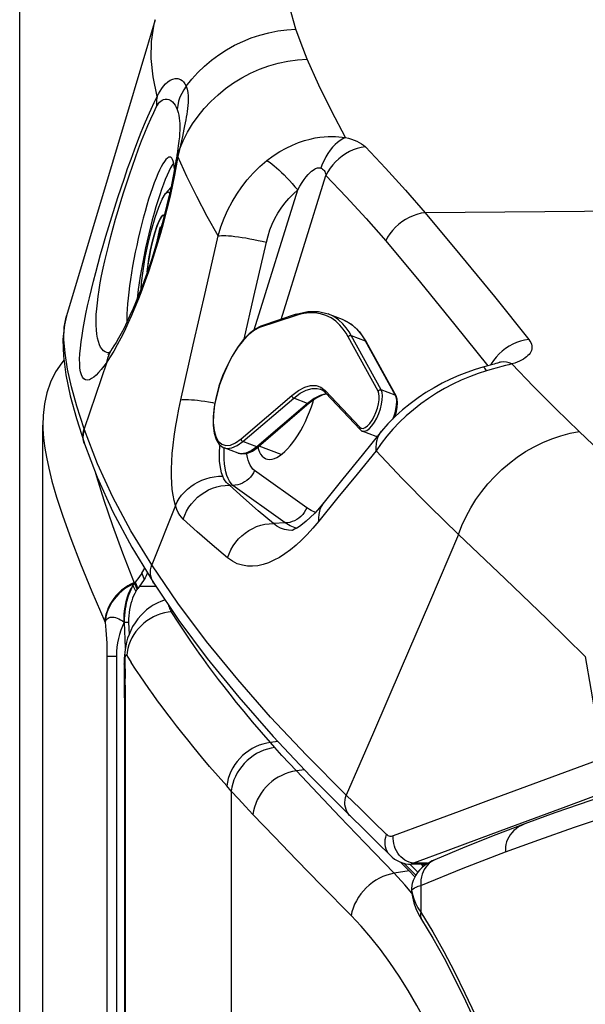
# Model space of a CAD drawing. Units: millimetres. Extents: x 0 to 841, y 0 to 594.
# Drawn here: x 92 to 96, y 242 to 250 of the extents above; entities that cross this region are included whole.
import ezdxf

# ---------------------------------------------------------------- set-up
doc = ezdxf.new("R2010")
doc.units = ezdxf.units.MM
doc.header["$LTSCALE"] = 46.255
doc.layers.get('0').update_dxf_attribs({"linetype": 'CONTINUOUS'})
doc.layers.add('ALL_AXIS', color=7, linetype='CONTINUOUS')
doc.layers.add('ALL_FEATURES', color=7, linetype='CONTINUOUS')
doc.styles.get("Standard").update_dxf_attribs({"font": 'txt', "width": 0.8})
doc.dimstyles.new('DIMSTYLE_2', dxfattribs={"dimtxt": 3.2, "dimasz": 3, "dimexe": 2.5, "dimexo": 0, "dimgap": 0.8, "dimtad": 1, "dimdec": 0, "dimlfac": 25, "dimdsep": 46, "dimtxsty": 'STANDARD', "dimblk": 'OPEN', "dimblk1": 'OPEN', "dimblk2": 'OPEN', "dimcen": 0.09, "dimadec": 3, "dimazin": 2, "dimtp": 1.2, "dimtm": 1.2, "dimtfac": 1, "dimtdec": 0, "dimtofl": 0, "dimtmove": 0, "dimatfit": 3, "dimldrblk": 'OPEN', "dimfxl": 1, "dimtolj": 1, "dimarcsym": 0})

# ---------------------------------------------------------------- blocks, each defined once
blk = doc.blocks.new('_OPEN')
at = {"color": 0, "linetype": 'BYBLOCK'}
for p, q in [((0, 0), (-1, 0.1667)), ((-1, -0.1667), (0, 0)), ((-1, 0), (0, 0))]:
    blk.add_line(p, q, dxfattribs=at)
blk = doc.blocks.new('*D26')
at = {"color": 2, "linetype": 'CONTINUOUS'}
for p, q in [((91.5594, 214.9362), (91.5594, 372.8955)), ((153.1734, 250.6243), (153.1734, 372.8955)), ((91.5594, 370.3955), (122.3664, 370.3955)), ((153.1734, 370.3955), (122.3664, 370.3955))]:
    blk.add_line(p, q, dxfattribs=at)
at = {"color": 2, "linetype": 'CONTINUOUS', "xscale": 3, "yscale": 3, "zscale": 3, "rotation": 180}
blk.add_blockref('_OPEN', (91.5594, 370.3955), dxfattribs=at)
at = {"color": 2, "linetype": 'CONTINUOUS', "xscale": 3, "yscale": 3, "zscale": 3}
blk.add_blockref('_OPEN', (153.1734, 370.3955), dxfattribs=at)
at = {"color": 2, "linetype": 'CONTINUOUS', "insert": (122.3664, 374.3955), "char_height": 3.2, "width": 15.36, "attachment_point": 2, "line_spacing_factor": 0.9}
blk.add_mtext('1540', dxfattribs=at)

msp = doc.modelspace()

# ---------------------------------------------------------------- linework, layer by layer
at = {"color": 7, "linetype": 'CONTINUOUS'}
msp.add_line((91.759445, 216.637099), (91.759445, 246.785236), dxfattribs=at)
at = {"layer": 'ALL_AXIS', "color": 7, "linetype": 'CONTINUOUS'}
for p, q in [((92.813822, 248.776116), (92.859659, 248.829801)), ((92.813841, 248.776138), (92.834303, 248.790604)), ((92.848784, 248.780154), (92.834303, 248.790604)), ((92.795513, 248.590821), (92.793045, 248.590909)), ((92.80185, 248.584191), (92.795513, 248.590821))]:
    msp.add_line(p, q, dxfattribs=at)
for points in [[(92.604805, 247.961026), (92.607777, 248.009005), (92.620432, 248.11311), (92.639595, 248.227933), (92.664154, 248.346801), (92.692681, 248.462804), (92.723518, 248.569203), (92.754873, 248.659813), (92.784923, 248.729368), (92.813841, 248.776138)], [(92.656872, 248.103452), (92.660309, 248.145563), (92.670105, 248.215713), (92.684148, 248.291438), (92.701481, 248.367578), (92.720924, 248.438944), (92.74115, 248.500673), (92.760783, 248.548558), (92.778483, 248.579336), (92.793045, 248.590909)]]:
    msp.add_lwpolyline(points, dxfattribs=at)
at = {"layer": 'ALL_FEATURES', "color": 9, "linetype": 'CONTINUOUS'}
for p, q in [((92.958116, 249.26776), (92.932639, 249.154738)), ((92.932639, 249.154738), (92.919355, 249.094168)), ((93.808326, 247.694932), (94.193155, 248.930206)), ((93.575353, 247.605364), (93.94977, 248.807216)), ((93.926826, 247.725944), (93.622516, 247.623758)), ((93.962169, 247.736522), (93.926826, 247.725944)), ((94.332939, 247.696551), (94.379207, 247.674401)), ((95.302538, 247.649147), (95.584995, 247.2959)), ((94.641027, 247.078929), (94.384737, 247.545215)), ((94.411015, 247.555472), (94.531111, 247.509579)), ((94.667305, 247.089186), (94.411015, 247.555472)), ((94.531111, 247.509579), (94.787401, 247.043293)), ((92.3312, 247.410115), (92.321842, 247.408212)), ((92.308982, 247.328316), (92.113458, 246.754708)), ((95.698565, 247.327242), (95.677418, 247.322484)), ((93.462804, 246.667808), (93.899752, 247.041675)), ((94.186355, 247.084408), (94.483249, 246.767329)), ((94.787401, 247.043293), (94.667305, 247.089186)), ((93.478541, 246.644484), (93.915489, 247.018351)), ((94.035585, 246.972459), (93.598637, 246.598592)), ((94.035585, 246.972459), (93.915489, 247.018351)), ((94.09071, 247.013787), (94.035585, 246.972459)), ((92.116786, 246.744891), (92.113458, 246.754708)), ((92.116068, 246.626149), (92.111989, 246.640013)), ((93.416184, 246.634152), (93.462804, 246.667808)), ((93.598637, 246.598592), (93.478541, 246.644484)), ((93.316655, 246.57855), (93.317256, 246.591372)), ((93.438632, 246.544916), (93.438492, 246.54497)), ((94.028115, 246.074053), (93.578847, 246.396291)), ((93.392038, 246.267565), (93.363625, 246.269156)), ((93.841307, 245.945327), (93.392038, 246.267565)), ((92.898796, 246.095099), (92.695506, 245.584644)), ((93.841307, 245.945327), (93.741027, 245.940519)), ((92.608452, 245.51372), (92.630087, 245.45932)), ((92.545907, 245.433052), (92.553843, 245.436326)), ((92.533372, 245.406412), (92.558042, 245.356179)), ((92.90472, 245.118486), (92.859056, 245.190382)), ((92.294558, 245.092454), (92.291731, 245.098818)), ((92.309932, 244.800198), (92.309932, 216.637033)), ((92.320783, 244.800544), (92.338488, 244.800905)), ((92.391606, 244.801612), (92.391606, 216.62317)), ((92.479699, 244.805096), (92.51829, 244.745195)), ((92.468, 244.679668), (92.467778, 244.705559)), ((92.468026, 244.646653), (92.468, 244.679668)), ((92.467773, 244.569116), (92.468026, 244.646653)), ((92.467877, 244.53877), (92.467773, 244.569116)), ((92.468415, 244.486321), (92.467877, 244.53877)), ((92.468719, 244.446808), (92.468415, 244.486321)), ((92.469073, 244.365991), (92.468719, 244.446808)), ((93.779316, 244.065516), (93.715952, 244.057835)), ((93.754232, 244.014616), (93.715952, 244.057835)), ((96.571107, 243.921556), (96.08129, 243.74055)), ((94.007795, 243.822225), (93.938599, 243.813186)), ((96.08129, 243.74055), (95.591163, 243.559094)), ((93.378696, 243.641176), (93.340023, 243.684271)), ((96.745248, 243.686958), (96.255493, 243.505893)), ((93.378696, 243.641176), (93.378696, 225.717976)), ((96.255493, 243.505893), (95.765438, 243.324388)), ((94.983977, 242.943298), (94.913794, 243.012261)), ((95.06431, 243.020247), (94.946572, 243.020247)), ((95.03252, 242.993036), (95.013636, 243.011794)), ((95.041515, 243.008329), (95.045167, 243.003658)), ((95.045167, 243.003658), (95.045498, 243.003074)), ((95.046448, 243.006427), (95.048459, 243.005223)), ((95.06431, 243.020247), (95.069486, 243.01935)), ((94.908905, 242.954662), (94.779986, 242.933859)), ((95.009068, 242.830138), (95.009068, 242.600903)), ((94.929356, 242.787548), (94.929698, 242.774548))]:
    msp.add_line(p, q, dxfattribs=at)
at = {"layer": 'ALL_FEATURES', "color": 7, "linetype": 'CONTINUOUS'}
for p, q in [((92.854348, 249.089683), (92.850303, 249.090108)), ((92.912861, 249.116079), (92.902175, 249.05184)), ((92.766093, 248.559213), (92.749717, 248.523105)), ((92.780781, 248.582198), (92.766093, 248.559213)), ((92.793045, 248.590909), (92.780781, 248.582198)), ((92.795559, 248.590811), (92.793045, 248.590909)), ((92.802081, 248.585074), (92.795559, 248.590811)), ((92.732474, 248.475686), (92.715229, 248.419334)), ((92.749717, 248.523105), (92.732474, 248.475686)), ((92.763499, 248.484317), (92.733658, 248.339884)), ((92.775655, 248.485851), (92.763499, 248.484317)), ((92.763499, 248.484317), (92.774575, 248.481934)), ((92.67187, 248.226307), (92.662629, 248.164748)), ((92.684148, 248.291438), (92.67187, 248.226307)), ((93.937616, 247.738347), (93.633306, 247.636161)), ((94.212843, 247.742444), (94.332939, 247.696551)), ((94.539517, 247.5024), (94.795807, 247.036114)), ((94.188912, 247.064182), (94.485806, 246.747103)), ((94.050007, 246.974029), (93.613059, 246.600162)), ((94.6248, 246.688342), (94.504704, 246.734235)), ((92.112719, 246.636058), (92.116069, 246.626149)), ((94.624853, 246.688322), (94.633016, 246.686754)), ((93.438492, 246.54497), (93.318396, 246.590863)), ((93.807295, 246.532501), (93.618361, 246.604699)), ((93.808033, 246.532344), (93.8073, 246.532499)), ((92.553843, 245.436326), (92.545862, 245.425282)), ((92.545862, 245.425282), (92.568534, 245.372029)), ((92.547873, 245.42807), (92.570112, 245.374626)), ((92.553843, 245.436326), (92.576064, 245.382841)), ((92.570112, 245.374626), (92.568534, 245.372029)), ((92.576064, 245.382841), (92.570112, 245.374626)), ((92.589029, 245.400984), (92.728576, 245.402175)), ((92.458105, 245.092454), (92.49482, 245.092454)), ((92.458106, 245.092454), (92.467836, 244.870222)), ((92.49482, 245.092454), (92.499436, 244.987026)), ((92.459007, 244.522218), (92.459842, 244.355669)), ((92.459842, 244.355669), (92.459917, 216.648732)), ((94.837072, 243.027937), (94.908905, 242.954662)), ((95.016793, 243.011794), (94.924579, 243.011794)), ((95.046308, 243.006492), (95.046524, 243.006387)), ((95.046524, 243.006387), (95.046448, 243.006427)), ((95.046494, 243.006401), (95.046732, 243.006269)), ((94.908905, 242.954662), (94.957922, 242.90245))]:
    msp.add_line(p, q, dxfattribs=at)
at = {"layer": 'ALL_FEATURES', "color": 9, "linetype": 'CONTINUOUS'}
for points in [[(93.935098, 250.18957), (93.87869, 250.383484), (93.841152, 250.564682), (93.82239, 250.733414), (93.822308, 250.889909), (93.840886, 251.034396), (93.878147, 251.167019), (93.936418, 251.29186), (94.017569, 251.407452), (94.121788, 251.511106)], [(92.74173, 249.609901), (92.707449, 249.78061), (92.69101, 249.93841), (92.69237, 250.083527), (92.711547, 250.216089), (92.725724, 250.270773)], [(92.990413, 249.699509), (93.039253, 249.760344), (93.092018, 249.818006), (93.14848, 249.87225), (93.208396, 249.922846), (93.271507, 249.96958), (93.337544, 250.012255), (93.406225, 250.050689), (93.477259, 250.084719), (93.550346, 250.114201), (93.625156, 250.138999), (93.701316, 250.158999), (93.77858, 250.174138), (93.856612, 250.184344), (93.935124, 250.18957)], [(94.030959, 249.932578), (93.978859, 250.065026), (93.935098, 250.18957)], [(92.932639, 249.154738), (92.965162, 249.230438), (93.003014, 249.303911), (93.046009, 249.374796), (93.093934, 249.442742), (93.146554, 249.507415), (93.203609, 249.568497), (93.264818, 249.625686), (93.32988, 249.6787), (93.398473, 249.727279), (93.470261, 249.771182), (93.544888, 249.810194), (93.621989, 249.844123), (93.701181, 249.8728), (93.782076, 249.896086), (93.864275, 249.913864), (93.947372, 249.926048), (94.030959, 249.932578)], [(94.36192, 249.258285), (94.2421, 249.481275), (94.130573, 249.707283), (94.030959, 249.932578)], [(92.741731, 249.609901), (92.753233, 249.633935), (92.766128, 249.657208), (92.780583, 249.679575), (92.796518, 249.700451), (92.813918, 249.7194), (92.832776, 249.73596), (92.853189, 249.74964), (92.874927, 249.759583), (92.897519, 249.764809), (92.920104, 249.764347), (92.941711, 249.757508)], [(92.941711, 249.757508), (92.956008, 249.748495), (92.96864, 249.736395), (92.980078, 249.720518), (92.990413, 249.699509)], [(92.990413, 249.699509), (92.969893, 249.669232), (92.95229, 249.637302), (92.937755, 249.603992), (92.926413, 249.569587), (92.918361, 249.534382), (92.913667, 249.498678)], [(92.990413, 249.699509), (92.998779, 249.673236), (93.004085, 249.645376), (93.006875, 249.61684), (93.007681, 249.588432), (93.006989, 249.56046), (93.005171, 249.533072), (93.002547, 249.506657), (92.999403, 249.48158), (92.995913, 249.457699), (92.992096, 249.434296), (92.98785, 249.410355), (92.983033, 249.384961), (92.977596, 249.357841), (92.971587, 249.329164), (92.965051, 249.299009), (92.958116, 249.26776)], [(92.140815, 247.17319), (92.124708, 247.175558), (92.110752, 247.183911), (92.099007, 247.198219), (92.089565, 247.218367), (92.082469, 247.244145), (92.077719, 247.275317), (92.075294, 247.31163), (92.075145, 247.352728), (92.077191, 247.39822), (92.081334, 247.447748), (92.087463, 247.500948), (92.095455, 247.557469), (92.105191, 247.616987), (92.116554, 247.679209), (92.129429, 247.743873), (92.143719, 247.810773), (92.15934, 247.879744), (92.176215, 247.950636), (92.194285, 248.023345), (92.2135, 248.097782), (92.233818, 248.173859), (92.255205, 248.251504), (92.277628, 248.330623), (92.301063, 248.411127), (92.32546, 248.492826), (92.350724, 248.575371), (92.376836, 248.658645), (92.403693, 248.742257), (92.431197, 248.825814), (92.459285, 248.90903), (92.487822, 248.991389), (92.516723, 249.072522), (92.545837, 249.151864), (92.574997, 249.22882), (92.604053, 249.302852), (92.63281, 249.373322), (92.661073, 249.43964), (92.688725, 249.501416), (92.715659, 249.558307), (92.74173, 249.609901)], [(92.74173, 249.609901), (92.73706, 249.58172), (92.735113, 249.552933), (92.735903, 249.523744)], [(92.735903, 249.523744), (92.743516, 249.537361), (92.752101, 249.550038), (92.761784, 249.561602), (92.772529, 249.571643), (92.784347, 249.579824), (92.797256, 249.585775), (92.811358, 249.589053), (92.826547, 249.589039), (92.842553, 249.585076), (92.858843, 249.576629), (92.874801, 249.563411)], [(92.321842, 247.408212), (92.307619, 247.409323), (92.293704, 247.414571), (92.280251, 247.424009), (92.267517, 247.43767), (92.25577, 247.45554), (92.24524, 247.477557), (92.236136, 247.503656), (92.228662, 247.533717), (92.222937, 247.567526), (92.219027, 247.604881), (92.216997, 247.645616), (92.21684, 247.689509), (92.218516, 247.736336), (92.221993, 247.785926), (92.227225, 247.838125), (92.234133, 247.892769), (92.242653, 247.94974), (92.252745, 248.008975), (92.264341, 248.07038), (92.277383, 248.133877), (92.291846, 248.199436), (92.30768, 248.26699), (92.324836, 248.336437), (92.343296, 248.407735), (92.362996, 248.480693), (92.383833, 248.554975), (92.405787, 248.630487), (92.428737, 248.706824), (92.452583, 248.783615), (92.477245, 248.860562), (92.502577, 248.937137), (92.528486, 249.012976), (92.554803, 249.087487), (92.581362, 249.160083), (92.607993, 249.230196), (92.634498, 249.297186), (92.66067, 249.360435), (92.686382, 249.419536), (92.71151, 249.474116), (92.735903, 249.523744)], [(92.874801, 249.563411), (92.885649, 249.551011), (92.895515, 249.536658), (92.904796, 249.519602), (92.913667, 249.498678)], [(92.913667, 249.498678), (92.921527, 249.474072), (92.927334, 249.449206), (92.931404, 249.424668), (92.934049, 249.400949), (92.935585, 249.378155), (92.936259, 249.356289), (92.936269, 249.33556), (92.93579, 249.316171), (92.934956, 249.297945), (92.933831, 249.280288), (92.932407, 249.262414), (92.931103, 249.248324)], [(93.68551, 249.060212), (93.740243, 249.101061), (93.795044, 249.136656), (93.84975, 249.167351), (93.903981, 249.19335), (93.957098, 249.214791), (94.008343, 249.231872), (94.056639, 249.244842), (94.100888, 249.254121), (94.140903, 249.260395), (94.177506, 249.264382), (94.211584, 249.266585), (94.243663, 249.267316), (94.274104, 249.266786), (94.303646, 249.265108), (94.332812, 249.262291), (94.36192, 249.258284)], [(94.36192, 249.258284), (94.338592, 249.247427), (94.315501, 249.233464), (94.292843, 249.216513), (94.270808, 249.196717), (94.249583, 249.174243), (94.229346, 249.149279), (94.210268, 249.122037), (94.19251, 249.092747), (94.176222, 249.061655), (94.16154, 249.029023), (94.148589, 248.995126)], [(94.36192, 249.258285), (94.387412, 249.251375), (94.411991, 249.243695), (94.435751, 249.235109), (94.45835, 249.225606), (94.479344, 249.215246), (94.49882, 249.20381), (94.516426, 249.191239), (94.531558, 249.177687)], [(92.932639, 249.154738), (92.920085, 249.131081), (92.911738, 249.106308), (92.909354, 249.094713)], [(94.531558, 249.177687), (94.496465, 249.172114), (94.46171, 249.163373), (94.427588, 249.151539), (94.394389, 249.136712), (94.362396, 249.119018), (94.331878, 249.098606), (94.303097, 249.075652), (94.276296, 249.050348), (94.251703, 249.022911), (94.229527, 248.993574), (94.209955, 248.962584), (94.193155, 248.930206)], [(94.531558, 249.177687), (94.70599, 248.995341), (94.877246, 248.806808), (95.045314, 248.612086)], [(92.919355, 249.094168), (92.905508, 249.014881), (92.890144, 248.93402), (92.873275, 248.851683), (92.85499, 248.768328), (92.835364, 248.684335), (92.814484, 248.600097), (92.79243, 248.515932), (92.769268, 248.432108), (92.745057, 248.348839), (92.719832, 248.266268), (92.693641, 248.184586), (92.666568, 248.104079), (92.638633, 248.024842), (92.609917, 247.94715), (92.580591, 247.871488), (92.550784, 247.798188), (92.520595, 247.727493), (92.490125, 247.659636), (92.459522, 247.594945), (92.428867, 247.533606), (92.398296, 247.475902), (92.367988, 247.422201), (92.33815, 247.372891), (92.308982, 247.328316)], [(92.919355, 249.094168), (92.909695, 249.076715), (92.903513, 249.058441), (92.902175, 249.05184)], [(93.266828, 248.411661), (93.171746, 248.580558), (93.081257, 248.751293), (92.996629, 248.922955), (92.919355, 249.094168)], [(92.883868, 249.039337), (92.871166, 249.02057), (92.857003, 248.99613), (92.842263, 248.967342), (92.827036, 248.934383), (92.811416, 248.897458), (92.795499, 248.856793), (92.779384, 248.81264), (92.76317, 248.765271), (92.746957, 248.714977), (92.730844, 248.662069), (92.714932, 248.606873), (92.699318, 248.549729), (92.684099, 248.49099)], [(93.266828, 248.411661), (93.290316, 248.489887), (93.317683, 248.563859), (93.349443, 248.635689), (93.38534, 248.704893), (93.425202, 248.771261), (93.468848, 248.834588), (93.515949, 248.894508), (93.567807, 248.952465), (93.624602, 249.008104), (93.68551, 249.060212)], [(93.68551, 249.060212), (93.698764, 249.052456), (93.713753, 249.042281), (93.730351, 249.029772), (93.748423, 249.015033), (93.767818, 248.998183), (93.788377, 248.979364), (93.80993, 248.95873), (93.832299, 248.936451), (93.855299, 248.912712), (93.878741, 248.887708), (93.90243, 248.861647), (93.926172, 248.834742), (93.94977, 248.807216)], [(93.94977, 248.807216), (93.969244, 248.840564), (93.988049, 248.870285), (94.00618, 248.89656), (94.023562, 248.919454), (94.040041, 248.938967), (94.055445, 248.955142), (94.069528, 248.968045), (94.082065, 248.977883), (94.093099, 248.985138), (94.102939, 248.990391), (94.111879, 248.994067), (94.120095, 248.996427), (94.127708, 248.997645), (94.134917, 248.997835), (94.141854, 248.997013), (94.148589, 248.995126)], [(94.148589, 248.995126), (94.156671, 248.991535), (94.164191, 248.986865), (94.171152, 248.980973), (94.177417, 248.973785), (94.182829, 248.965291), (94.187364, 248.95525), (94.190871, 248.943531), (94.193155, 248.930206)], [(94.193155, 248.930206), (94.367413, 248.749334), (94.538497, 248.562321), (94.706397, 248.36917)], [(93.680283, 248.357858), (93.69468, 248.41222), (93.711752, 248.463592), (93.731808, 248.513443), (93.754683, 248.56144), (93.780264, 248.607438), (93.808434, 248.651295), (93.838976, 248.692761), (93.872739, 248.732833), (93.909847, 248.771265), (93.94977, 248.807216)], [(95.045314, 248.612086), (95.010319, 248.606484), (94.975652, 248.597802), (94.941602, 248.586112), (94.908455, 248.571513), (94.876487, 248.554127), (94.845965, 248.534098), (94.817145, 248.511594), (94.790268, 248.486804), (94.765558, 248.459934), (94.743222, 248.43121), (94.723446, 248.40087), (94.706397, 248.36917)], [(101.901028, 248.624688), (100.187093, 248.631839), (98.473142, 248.632122), (96.759205, 248.625538), (95.045314, 248.612086)], [(95.045314, 248.612086), (95.34499, 248.253974), (95.642052, 247.890615), (95.936494, 247.522007)], [(92.684099, 248.49099), (92.669368, 248.431018), (92.655216, 248.370182), (92.64173, 248.308858), (92.628995, 248.247423), (92.617087, 248.186257), (92.606081, 248.125736), (92.596044, 248.066234), (92.587038, 248.008117), (92.57912, 247.951744), (92.572337, 247.897462), (92.56955, 247.871686)], [(92.945091, 247.002842), (93.052559, 247.476322), (93.159802, 247.945968), (93.266828, 248.411661)], [(93.266828, 248.411661), (93.278954, 248.413851), (93.29411, 248.41517), (93.312169, 248.415606), (93.332978, 248.415155), (93.356364, 248.413821), (93.382128, 248.411617), (93.410054, 248.408559), (93.439908, 248.404674), (93.471439, 248.399995), (93.504381, 248.39456), (93.538458, 248.388416), (93.573382, 248.381614), (93.60886, 248.374212), (93.644594, 248.366271), (93.680283, 248.357858)], [(93.488753, 247.526213), (93.572825, 247.892567), (93.680283, 248.357858)], [(94.706397, 248.36917), (95.005773, 248.011777), (95.302538, 247.649147)], [(92.113458, 246.754708), (92.051609, 246.948144), (92.005017, 247.116432), (91.970842, 247.268269), (91.949113, 247.403818), (91.939851, 247.523276), (91.943101, 247.626847), (91.95891, 247.714644), (91.961608, 247.723975)], [(93.926826, 247.725944), (93.929852, 247.732577), (93.93503, 247.737203), (93.937616, 247.738347)], [(94.384737, 247.545215), (94.366143, 247.576628), (94.341884, 247.611364), (94.312019, 247.646392), (94.27678, 247.679021), (94.236692, 247.707015), (94.192601, 247.728736), (94.145683, 247.743254), (94.097402, 247.750395), (94.049462, 247.750731), (94.003731, 247.74551), (93.962169, 247.736522)], [(94.411015, 247.555472), (94.392231, 247.587205), (94.367726, 247.622293), (94.337559, 247.657673), (94.301964, 247.690631), (94.261472, 247.718907), (94.212843, 247.742444)], [(93.622516, 247.623758), (93.625542, 247.630391), (93.63072, 247.635017), (93.633306, 247.636161)], [(94.379207, 247.674401), (94.420053, 247.646354), (94.456087, 247.613417)], [(93.622516, 247.623758), (93.577853, 247.60189), (93.530869, 247.565681), (93.482945, 247.51616), (93.435563, 247.454834), (93.39018, 247.383609), (93.348113, 247.304575), (93.310585, 247.220029), (93.278727, 247.132504), (93.253498, 247.044633), (93.235646, 246.959029), (93.2257, 246.878235), (93.223957, 246.804651), (93.230471, 246.740468), (93.245045, 246.687615), (93.267235, 246.647668), (93.296395, 246.621788), (93.331688, 246.610753), (93.372037, 246.614927), (93.416184, 246.634152)], [(94.384737, 247.545215), (94.389534, 247.55115), (94.396212, 247.555184), (94.403755, 247.556701), (94.411015, 247.555472)], [(94.456087, 247.613417), (94.48675, 247.577794), (94.511781, 247.542166), (94.531111, 247.509579)], [(94.539517, 247.5024), (94.536982, 247.505791), (94.531111, 247.509579)], [(95.936494, 247.522007), (95.901484, 247.516453), (95.866793, 247.507849), (95.832711, 247.496266), (95.79952, 247.481802), (95.767497, 247.464576), (95.736909, 247.444732), (95.708011, 247.422435), (95.681043, 247.397871), (95.65623, 247.371244), (95.633779, 247.342776), (95.613875, 247.312704), (95.608241, 247.302403)], [(95.936494, 247.522007), (95.946314, 247.508216), (95.953746, 247.494934), (95.959124, 247.481797), (95.962511, 247.46863), (95.963844, 247.455216), (95.962937, 247.441641), (95.959773, 247.428432), (95.954644, 247.416046), (95.947848, 247.404493), (95.939519, 247.393586), (95.929637, 247.383119), (95.918105, 247.37295), (95.904972, 247.363124), (95.890451, 247.353772), (95.874593, 247.344881), (95.857223, 247.336341), (95.837966, 247.328016), (95.816457, 247.319848), (95.792398, 247.311854)], [(92.308982, 247.328316), (92.316675, 247.361266), (92.327893, 247.392862), (92.342528, 247.422801), (92.355211, 247.443327)], [(92.308982, 247.328316), (92.283639, 247.2928), (92.260376, 247.263034), (92.238053, 247.237322), (92.216776, 247.215784), (92.19679, 247.198642), (92.17727, 247.18538), (92.158387, 247.176628), (92.140815, 247.17319)], [(95.792398, 247.311854), (95.766771, 247.305489), (95.737759, 247.298174), (95.704467, 247.289589), (95.666161, 247.279398), (95.622523, 247.267309), (95.573278, 247.252967)], [(95.792398, 247.311854), (95.768348, 247.320942), (95.744549, 247.326565), (95.721217, 247.328672), (95.698565, 247.327242)], [(95.792398, 247.311854), (95.976576, 247.119331), (96.169742, 246.925555), (96.37122, 246.731291)], [(95.573278, 247.252967), (95.500476, 247.229412), (95.427834, 247.202359), (95.355495, 247.171809), (95.283763, 247.13782), (95.21292, 247.10045), (95.143254, 247.059766), (95.075069, 247.015843), (95.00869, 246.968781), (94.944463, 246.918699), (94.882755, 246.865747), (94.823947, 246.810105), (94.76843, 246.751983), (94.71661, 246.691634), (94.668889, 246.629353), (94.625652, 246.56546)], [(95.573278, 247.252967), (95.565445, 247.265566), (95.558353, 247.275013), (95.552063, 247.281228), (95.54663, 247.284156), (95.543148, 247.284179)], [(93.899752, 247.041675), (93.956229, 247.08402), (94.010347, 247.112594), (94.06124, 247.127045), (94.10806, 247.127168), (94.150008, 247.112921), (94.186355, 247.084408)], [(93.899752, 247.041675), (93.900515, 247.034759), (93.903773, 247.027898), (93.909032, 247.022137), (93.915489, 247.018351)], [(93.915489, 247.018351), (93.970614, 247.05968), (94.023402, 247.087547), (94.073042, 247.101641), (94.118711, 247.10176), (94.144268, 247.094954)], [(94.196801, 247.055757), (94.193138, 247.055748), (94.143497, 247.041654), (94.09071, 247.013787)], [(94.186355, 247.084408), (94.184443, 247.077094), (94.185433, 247.069895), (94.188912, 247.064182)], [(94.483249, 246.767329), (94.496288, 246.758916), (94.512238, 246.758227), (94.530372, 246.765346), (94.549823, 246.779953), (94.569662, 246.801334), (94.589003, 246.828515), (94.606975, 246.860277), (94.622735, 246.89514), (94.635549, 246.931467), (94.644843, 246.967627), (94.650192, 247.001999), (94.651331, 247.032944), (94.648216, 247.058985), (94.641027, 247.078929)], [(94.504757, 246.734215), (94.506519, 246.733605), (94.52424, 246.732856), (94.544383, 246.740776), (94.565987, 246.757008), (94.588021, 246.78076), (94.6095, 246.810947), (94.629459, 246.846221), (94.646965, 246.884938), (94.661201, 246.925284), (94.67153, 246.965447), (94.67748, 247.00363), (94.678756, 247.038012), (94.675309, 247.066953), (94.667305, 247.089186)], [(94.641027, 247.078929), (94.645824, 247.084864), (94.652502, 247.088898), (94.660045, 247.090415), (94.667305, 247.089186)], [(94.787401, 247.043293), (94.795404, 247.02106), (94.798852, 246.99212), (94.797576, 246.957737), (94.791626, 246.919555), (94.781296, 246.879392), (94.767061, 246.839045), (94.766657, 246.838154)], [(94.795807, 247.036114), (94.793272, 247.039504), (94.787401, 247.043293)], [(92.898796, 246.095099), (92.887229, 246.137041), (92.878002, 246.183371), (92.871105, 246.233948), (92.866541, 246.288549), (92.864303, 246.346989), (92.864384, 246.409044), (92.866767, 246.474425), (92.871425, 246.54287), (92.878335, 246.614188), (92.887471, 246.688154), (92.898778, 246.764354), (92.912212, 246.84252), (92.92769, 246.922202), (92.945091, 247.002842)], [(92.945091, 247.002842), (92.957559, 247.004915), (92.972981, 247.006145), (92.991228, 247.006521), (93.012152, 247.006041), (93.03558, 247.004708), (93.061318, 247.002532), (93.089156, 246.999533), (93.118863, 246.995735), (93.150195, 246.991169), (93.182895, 246.985873), (93.216692, 246.979889), (93.237512, 246.975907)], [(94.050007, 246.974029), (94.048132, 246.972734), (94.042258, 246.971226), (94.035585, 246.972459)], [(91.759445, 246.785236), (91.759776, 246.759741), (91.76232, 246.707708), (91.767481, 246.651609), (91.776082, 246.586661), (91.789388, 246.509324), (91.809045, 246.416272), (91.837236, 246.303427), (91.876589, 246.166512), (91.929739, 246.002166), (91.997922, 245.811018), (92.08148, 245.594819), (92.179917, 245.356135), (92.291731, 245.098818)], [(92.112719, 246.636058), (92.10868, 246.649801), (92.104738, 246.670577), (92.103241, 246.691718), (92.104209, 246.712962), (92.107628, 246.734046), (92.113458, 246.754708)], [(92.111989, 246.640013), (92.108049, 246.660783), (92.106556, 246.681917), (92.107528, 246.703155), (92.110952, 246.724233), (92.116786, 246.744891)], [(92.695506, 245.584644), (92.516084, 245.878865), (92.36137, 246.166158), (92.228451, 246.452896), (92.116786, 246.744891)], [(94.483249, 246.767329), (94.481337, 246.760014), (94.482327, 246.752815), (94.485806, 246.747103)], [(94.625652, 246.565461), (94.624426, 246.595524), (94.626372, 246.624578), (94.631472, 246.652365), (94.639682, 246.678639), (94.650928, 246.703166), (94.665112, 246.725729), (94.671955, 246.73462)], [(95.332647, 245.845092), (95.362563, 245.923083), (95.397656, 245.999534), (95.437749, 246.074056), (95.482637, 246.146269), (95.532091, 246.215806), (95.585861, 246.282313), (95.643672, 246.345452), (95.70523, 246.404901), (95.770222, 246.460357), (95.838317, 246.511539), (95.909168, 246.558186), (95.982415, 246.60006), (96.057685, 246.636949), (96.134595, 246.668664), (96.212753, 246.695044), (96.291762, 246.715955), (96.37122, 246.731291)], [(97.484491, 245.650289), (97.148793, 245.982239), (96.782891, 246.338131), (96.37122, 246.731291)], [(93.305479, 246.347412), (93.295645, 246.37536), (93.287956, 246.406207), (93.2824, 246.439857), (93.278976, 246.476164), (93.277673, 246.515004), (93.278481, 246.556229), (93.281377, 246.599647), (93.28304, 246.614892)], [(93.318536, 246.590809), (93.342535, 246.58532), (93.38437, 246.589633), (93.430146, 246.609554), (93.478541, 246.644484)], [(93.462804, 246.667808), (93.463567, 246.660892), (93.466826, 246.654031), (93.472084, 246.64827), (93.478541, 246.644484)], [(94.633557, 246.687419), (94.626614, 246.687712), (94.624853, 246.688322)], [(93.392038, 246.267565), (93.376583, 246.283781), (93.363105, 246.303406), (93.351245, 246.326684), (93.341067, 246.353437), (93.332598, 246.383527), (93.325865, 246.4168), (93.320888, 246.453103), (93.317685, 246.492274), (93.316271, 246.534148), (93.316655, 246.57855)], [(93.598637, 246.598592), (93.550242, 246.563662), (93.504466, 246.54374), (93.462631, 246.539427), (93.438632, 246.544916)], [(93.578847, 246.396291), (93.56454, 246.408605), (93.552094, 246.423454), (93.541176, 246.441027), (93.531845, 246.461186), (93.524124, 246.48383), (93.518038, 246.508843), (93.513605, 246.536109), (93.512977, 246.542792)], [(93.613059, 246.600162), (93.611185, 246.598867), (93.605311, 246.597359), (93.598637, 246.598592)], [(94.625652, 246.565461), (94.461073, 246.364904), (94.296383, 246.163118), (94.131634, 245.960109)], [(95.332654, 245.845085), (95.082031, 246.089148), (94.847394, 246.328359), (94.625652, 246.565461)], [(92.547873, 245.42807), (92.447048, 245.686036), (92.360035, 245.920983), (92.284905, 246.138952), (92.221415, 246.340734), (92.21344, 246.369291)], [(93.578847, 246.396291), (93.56907, 246.376423), (93.5573, 246.357608), (93.543682, 246.340078), (93.528382, 246.324048), (93.51159, 246.309717), (93.493513, 246.29726), (93.474373, 246.286832), (93.454406, 246.27856), (93.433859, 246.272547), (93.412984, 246.268867), (93.392038, 246.267565)], [(92.898796, 246.095099), (92.913578, 246.125841), (92.931401, 246.155474), (92.952111, 246.183744), (92.97553, 246.210407), (93.001458, 246.235235), (93.029672, 246.258014), (93.059928, 246.27855), (93.091968, 246.296664), (93.125516, 246.312203), (93.160284, 246.325031), (93.195974, 246.33504), (93.232277, 246.342143), (93.268884, 246.346279), (93.305479, 246.347412)], [(93.363625, 246.269156), (93.350259, 246.280043), (93.338425, 246.292287), (93.32693, 246.307216), (93.315831, 246.325469), (93.305479, 246.347412)], [(92.965355, 245.978066), (92.97849, 246.013377), (92.994836, 246.047487), (93.014244, 246.080085), (93.03654, 246.110877), (93.06152, 246.139584), (93.088959, 246.165947), (93.118609, 246.189727), (93.150201, 246.210708), (93.183448, 246.2287), (93.218051, 246.243541), (93.253696, 246.255097), (93.29006, 246.263262), (93.326814, 246.267962), (93.363625, 246.269156)], [(93.741027, 245.940519), (93.608634, 246.050485), (93.482833, 246.160033), (93.363625, 246.269156)], [(94.131634, 245.960109), (94.130945, 245.989754), (94.13337, 246.018391), (94.138886, 246.045771), (94.147446, 246.071657), (94.158975, 246.095825), (94.173374, 246.118064), (94.177791, 246.123778)], [(92.965355, 245.978066), (92.950203, 245.994285), (92.936734, 246.012564), (92.923586, 246.034885), (92.910811, 246.062212), (92.898796, 246.095099)], [(94.028115, 246.074053), (94.018338, 246.054185), (94.006568, 246.03537), (93.99295, 246.01784), (93.97765, 246.00181), (93.960858, 245.987479), (93.942781, 245.975022), (93.923641, 245.964594), (93.903674, 245.956322), (93.883127, 245.950309), (93.862252, 245.946629), (93.841307, 245.945327)], [(94.102081, 246.036394), (94.065446, 246.051376), (94.028115, 246.074053)], [(93.347036, 245.645103), (93.213181, 245.756599), (93.085954, 245.86759), (92.965355, 245.978066)], [(94.131634, 245.960109), (94.081262, 245.900255), (94.03243, 245.846776), (93.983862, 245.797995), (93.935596, 245.753883), (93.887627, 245.714401), (93.839967, 245.679555), (93.792625, 245.649385), (93.745622, 245.623973), (93.699002, 245.603447), (93.652825, 245.587973), (93.60715, 245.577749), (93.562046, 245.573015), (93.517601, 245.57406), (93.474075, 245.581184), (93.430873, 245.594994), (93.388292, 245.616167), (93.347036, 245.645103)], [(93.347036, 245.645103), (93.360021, 245.680567), (93.376184, 245.714864), (93.39538, 245.747683), (93.417435, 245.778727), (93.442147, 245.807715), (93.469294, 245.834382), (93.498629, 245.858488), (93.529886, 245.879814), (93.562781, 245.898166), (93.597017, 245.913379), (93.632282, 245.925313), (93.668257, 245.933861), (93.704615, 245.938945), (93.741027, 245.940519)], [(93.900373, 245.881598), (93.869486, 245.882221), (93.835977, 245.887915), (93.80316, 245.89919), (93.771317, 245.916612), (93.741027, 245.940519)], [(93.940493, 245.899823), (93.929553, 245.902315), (93.884342, 245.920205), (93.841307, 245.945327)], [(95.332654, 245.845085), (95.082748, 245.262789), (94.839083, 244.69676), (94.600901, 244.145204), (94.367461, 243.606407)], [(96.423071, 244.796462), (96.093929, 245.118691), (95.735214, 245.464219), (95.332654, 245.845085)], [(92.711743, 245.42703), (92.703703, 245.440948), (92.695323, 245.459922), (92.68927, 245.479844), (92.68562, 245.500462), (92.684419, 245.521518), (92.685682, 245.542744), (92.689393, 245.563875), (92.695506, 245.584644)], [(94.367461, 243.606407), (94.024629, 243.94938), (93.717279, 244.276583), (93.434005, 244.598812), (93.166725, 244.926136), (92.918811, 245.256527), (92.695506, 245.584644)], [(92.545907, 245.433052), (92.51644, 245.419393), (92.488082, 245.40362), (92.461022, 245.385838), (92.435437, 245.366162), (92.411496, 245.344724), (92.389356, 245.321665), (92.369165, 245.297136), (92.351055, 245.2713), (92.335145, 245.244326), (92.321541, 245.216393), (92.310331, 245.187684), (92.301591, 245.15839), (92.295377, 245.128702), (92.291731, 245.098818)], [(92.545862, 245.425282), (92.516689, 245.411515), (92.488639, 245.395679), (92.461881, 245.377872), (92.43659, 245.358209), (92.41293, 245.33682), (92.391055, 245.313842), (92.371108, 245.289425), (92.353217, 245.263728), (92.3375, 245.236917), (92.324058, 245.209168), (92.312979, 245.18066), (92.304334, 245.151578), (92.298181, 245.122113), (92.294558, 245.092454)], [(92.458106, 245.092454), (92.457598, 245.125252), (92.458642, 245.157827), (92.461232, 245.189962), (92.465349, 245.221439), (92.470966, 245.252045), (92.478045, 245.281573), (92.486539, 245.309826), (92.496389, 245.336611), (92.507529, 245.361748), (92.519884, 245.385067), (92.533372, 245.406412)], [(92.864615, 245.181519), (92.835871, 245.17809), (92.804387, 245.171967), (92.772421, 245.163138), (92.741322, 245.151884), (92.711206, 245.138284), (92.68201, 245.122296), (92.654037, 245.104048), (92.627644, 245.083769), (92.603083, 245.061699), (92.580302, 245.037809), (92.559396, 245.01215), (92.540652, 244.985036), (92.524243, 244.956729), (92.510259, 244.927415), (92.498817, 244.897401), (92.48991, 244.866699), (92.483649, 244.835754), (92.480017, 244.804605)], [(92.840282, 245.237237), (92.840473, 245.235681), (92.842122, 245.228274), (92.844749, 245.220111), (92.848466, 245.211147), (92.853211, 245.201342), (92.859056, 245.190382)], [(92.294558, 245.092454), (92.298819, 245.103257), (92.304376, 245.112671), (92.311103, 245.120527), (92.318885, 245.126784), (92.327654, 245.131473), (92.33736, 245.134623), (92.347952, 245.136239), (92.359375, 245.136307), (92.371566, 245.134806), (92.384463, 245.131714), (92.398013, 245.12702), (92.412171, 245.120727), (92.426909, 245.112854), (92.442229, 245.103419), (92.458106, 245.092454)], [(92.294558, 245.092454), (92.298118, 245.058153), (92.301227, 245.022913), (92.30387, 244.986937), (92.306043, 244.950348), (92.30774, 244.913259), (92.308956, 244.875778), (92.309688, 244.838025), (92.309932, 244.800198)], [(92.458106, 245.092454), (92.442661, 245.058243), (92.429201, 245.023139), (92.417768, 244.987316), (92.408378, 244.950888), (92.401053, 244.913978), (92.395808, 244.876711), (92.392655, 244.839196), (92.391606, 244.801612)], [(93.715952, 244.057835), (93.638269, 244.146953), (93.56153, 244.236963), (93.48947, 244.323409), (93.425108, 244.402316), (93.368093, 244.473653), (93.316859, 244.538987), (93.269882, 244.59998), (93.225809, 244.658211), (93.183553, 244.715011), (93.142526, 244.771123), (93.10253, 244.826795), (93.063264, 244.88244), (93.024161, 244.938891), (92.984732, 244.996929), (92.944865, 245.056834), (92.90472, 245.118486)], [(92.309932, 244.800197), (92.314469, 244.800368), (92.320783, 244.800544)], [(92.338488, 244.800905), (92.376397, 244.801441), (92.391606, 244.801612)], [(92.46676, 244.75019), (92.466542, 244.759783), (92.466472, 244.768417), (92.46654, 244.776121), (92.466739, 244.782914), (92.467057, 244.788804), (92.467471, 244.793794), (92.467961, 244.797915), (92.468532, 244.801337), (92.469208, 244.804246), (92.470005, 244.806711), (92.470918, 244.80865), (92.471953, 244.809992), (92.473149, 244.810676), (92.47453, 244.810587), (92.47608, 244.809625), (92.477798, 244.807797), (92.479699, 244.805096)], [(92.467778, 244.705559), (92.467604, 244.716916), (92.467392, 244.727486), (92.467147, 244.737379), (92.46676, 244.75019)], [(96.423071, 244.796462), (96.470719, 244.516688), (96.519961, 244.225759), (96.571107, 243.921556)], [(92.458472, 244.731638), (92.458677, 244.733578), (92.460358, 244.737837), (92.463232, 244.742267), (92.466869, 244.746715)], [(93.340023, 243.684271), (93.265874, 243.768176), (93.192418, 243.853053), (93.12285, 243.935168), (93.059995, 244.010913), (93.003958, 244.079771), (92.953546, 244.142859), (92.907415, 244.201598), (92.864349, 244.257353), (92.823316, 244.311351), (92.783613, 244.364457), (92.744912, 244.417081), (92.707038, 244.469448), (92.669673, 244.522003), (92.632338, 244.575453), (92.594666, 244.630398), (92.556592, 244.687029), (92.51829, 244.745195)], [(92.459007, 244.522218), (92.459665, 244.522992), (92.462642, 244.52428), (92.468002, 244.525839)], [(92.469195, 216.648732), (92.469195, 244.210659), (92.469191, 244.267918), (92.469073, 244.365991)], [(93.715952, 244.057835), (93.683465, 244.052587), (93.651238, 244.044664), (93.619505, 244.034125), (93.588498, 244.021046), (93.558441, 244.005521), (93.529553, 243.987664), (93.502042, 243.967604), (93.47611, 243.945486), (93.451943, 243.921472), (93.429719, 243.895736), (93.409598, 243.868464), (93.391725, 243.839854), (93.376232, 243.810116), (93.36323, 243.779463), (93.352814, 243.748119), (93.34506, 243.716311), (93.340023, 243.684271)], [(93.754232, 244.014616), (93.721811, 244.009332), (93.689649, 244.001381), (93.657979, 243.990818), (93.62703, 243.977722), (93.597028, 243.962187), (93.568188, 243.944325), (93.540721, 243.924266), (93.514825, 243.902155), (93.490688, 243.878153), (93.468485, 243.852434), (93.448377, 243.825183), (93.43051, 243.796599), (93.415012, 243.766888), (93.401997, 243.736266), (93.391559, 243.704955), (93.383773, 243.673182), (93.378696, 243.641176)], [(93.938599, 243.813186), (93.875909, 243.880455), (93.814453, 243.9476), (93.754232, 244.014616)], [(93.938599, 243.813186), (93.90654, 243.807714), (93.874731, 243.799606), (93.843401, 243.78892), (93.812773, 243.775731), (93.783068, 243.760136), (93.754499, 243.742246), (93.727271, 243.722189), (93.701579, 243.70011), (93.677609, 243.676166), (93.655531, 243.650529), (93.635504, 243.623384), (93.617672, 243.594925), (93.602163, 243.565357), (93.589088, 243.534891), (93.578542, 243.503747), (93.570599, 243.472148), (93.565317, 243.44032)], [(94.779986, 242.933859), (94.526576, 243.195852), (94.312947, 243.418469), (94.121851, 243.619157), (93.938599, 243.813186)], [(93.565317, 243.44032), (93.50186, 243.507399), (93.439652, 243.574353), (93.378696, 243.641176)], [(94.402797, 243.424196), (94.395335, 243.431975), (94.383294, 243.447404), (94.37329, 243.464378), (94.365453, 243.482679), (94.359881, 243.502073), (94.356647, 243.52231), (94.355793, 243.543131), (94.357329, 243.564268), (94.361236, 243.58545), (94.367462, 243.606406)], [(94.713811, 243.266332), (94.59864, 243.380472), (94.483189, 243.493829), (94.367461, 243.606407)], [(95.591163, 243.559094), (95.337251, 243.464944), (95.066674, 243.364495), (94.772155, 243.255008)], [(94.409473, 242.571132), (94.155146, 242.830187), (93.940798, 243.050253), (93.749103, 243.248598), (93.565317, 243.44032)], [(95.738077, 243.118788), (96.023449, 243.222711), (96.330065, 243.329531), (96.658884, 243.439039)], [(95.765438, 243.324388), (95.511567, 243.230216), (95.241037, 243.129749), (94.946572, 243.020247)], [(95.898459, 243.356591), (95.873185, 243.345401), (95.849698, 243.332216), (95.828209, 243.31728), (95.808868, 243.300838), (95.791772, 243.283129), (95.77698, 243.26438), (95.764514, 243.244794), (95.754377, 243.224558), (95.746555, 243.203836), (95.74103, 243.182771), (95.737783, 243.161496), (95.736801, 243.140124), (95.738078, 243.118788)], [(94.747034, 243.085735), (94.741139, 243.091963), (94.729097, 243.107386), (94.719107, 243.124356), (94.7113, 243.142655), (94.705775, 243.162046), (94.702603, 243.182281), (94.701827, 243.203097), (94.703455, 243.224226), (94.707467, 243.245395), (94.713811, 243.266332)], [(94.772155, 243.255008), (94.762673, 243.252191), (94.753647, 243.250893), (94.744941, 243.25104), (94.736631, 243.252616), (94.728603, 243.255671), (94.720943, 243.260255), (94.713811, 243.266332)], [(94.946572, 243.020247), (94.927098, 243.023648), (94.907866, 243.02943), (94.889112, 243.037523), (94.87107, 243.047826), (94.853963, 243.060211), (94.838002, 243.074526), (94.823386, 243.090593), (94.810295, 243.108213), (94.798892, 243.127168), (94.789317, 243.147223), (94.781689, 243.168129), (94.776103, 243.189629), (94.772628, 243.211456), (94.771306, 243.233339), (94.772155, 243.255008)], [(95.009068, 242.830138), (95.371745, 242.978258), (95.738077, 243.118788)], [(94.946572, 243.020247), (94.937092, 243.014613), (94.928068, 243.012021), (94.924579, 243.011794)], [(95.130478, 243.050986), (95.117136, 243.044677), (95.098254, 243.03336), (95.080732, 243.019854), (95.064757, 243.004305), (95.050502, 242.986879), (95.03812, 242.967766), (95.027746, 242.947169), (95.019489, 242.925313), (95.013441, 242.902431), (95.009665, 242.87877), (95.008202, 242.854586), (95.009068, 242.830138)], [(95.016797, 243.011794), (95.019519, 243.011854), (95.022557, 243.012046), (95.025795, 243.012372), (95.02913, 243.012812), (95.032537, 243.013348), (95.036036, 243.013971), (95.039643, 243.014671), (95.043372, 243.015444), (95.047238, 243.016284), (95.051253, 243.017188), (95.055428, 243.018151), (95.06431, 243.020247)], [(95.06431, 243.020247), (95.068142, 243.021643), (95.072207, 243.023064), (95.076528, 243.024512), (95.079237, 243.025381)], [(94.779986, 242.933859), (94.747448, 242.927281), (94.715107, 242.917938), (94.683215, 242.905902), (94.65202, 242.891267), (94.621763, 242.874147), (94.59268, 242.854673), (94.564997, 242.832999), (94.538927, 242.809291), (94.514675, 242.783734), (94.492427, 242.756527), (94.472357, 242.72788), (94.454621, 242.698016), (94.439356, 242.667167), (94.426681, 242.635573), (94.416694, 242.603478), (94.409473, 242.571132)], [(94.931258, 242.764514), (94.871613, 242.834933), (94.779986, 242.933859)], [(94.931068, 242.82479), (94.931028, 242.824427), (94.929179, 242.806339), (94.929356, 242.787548)], [(94.929356, 242.787548), (94.934564, 242.794574), (94.942697, 242.801572), (94.953712, 242.808487), (94.968288, 242.815609), (94.986778, 242.82289), (95.009068, 242.830138)], [(94.929356, 242.787548), (94.93633, 242.750612), (94.947666, 242.713715), (94.963602, 242.676168), (94.984156, 242.638346), (95.009068, 242.600903)], [(95.380967, 240.900413), (95.318901, 241.067065), (95.253806, 241.227834), (95.187275, 241.379681), (95.119712, 241.522827), (95.049049, 241.662109), (94.975736, 241.796624), (94.899991, 241.92598), (94.822114, 242.049699), (94.742421, 242.167306), (94.661241, 242.27837), (94.578915, 242.382472), (94.495823, 242.479207), (94.409473, 242.571132)], [(95.009068, 242.600903), (95.006102, 242.588892), (95.004816, 242.577063), (95.005229, 242.565595), (95.007334, 242.554664), (95.011099, 242.544434), (95.014695, 242.537772)], [(95.009068, 242.600903), (95.110706, 242.431551), (95.205975, 242.261908), (95.298685, 242.085774), (95.388522, 241.903633), (95.474895, 241.716635), (95.561041, 241.516988), (95.646351, 241.304371), (95.728511, 241.083119)]]:
    msp.add_lwpolyline(points, dxfattribs=at)
at = {"layer": 'ALL_FEATURES', "color": 7, "linetype": 'CONTINUOUS'}
for points in [[(92.725748, 250.270854), (92.478845, 249.443985), (92.218346, 248.575704), (91.961608, 247.723974)], [(92.931102, 249.248314), (92.928832, 249.227107), (92.92634, 249.20675), (92.92348, 249.185534), (92.920273, 249.163416), (92.916732, 249.140312), (92.912861, 249.116079)], [(92.850303, 249.090108), (92.840146, 249.087778), (92.829047, 249.080782), (92.817104, 249.069175), (92.804411, 249.053068), (92.790977, 249.032469), (92.776894, 249.0075), (92.762288, 248.978382), (92.747275, 248.945369), (92.731876, 248.908514), (92.716179, 248.868014), (92.700325, 248.824233), (92.684412, 248.777456), (92.668507, 248.727884), (92.652688, 248.675755), (92.637081, 248.621487), (92.621753, 248.565307), (92.606813, 248.507624)], [(92.89076, 248.986834), (92.888768, 249.009789), (92.885137, 249.034027), (92.880348, 249.054066), (92.874436, 249.06976), (92.867423, 249.081049), (92.859363, 249.087841), (92.854348, 249.089683)], [(92.902174, 249.051838), (92.890508, 248.985399), (92.876441, 248.911392), (92.860869, 248.835326), (92.843849, 248.757624), (92.82545, 248.67874), (92.805754, 248.599119), (92.784861, 248.519229), (92.762881, 248.439532), (92.739934, 248.360467), (92.716141, 248.282435), (92.691619, 248.205783), (92.666454, 248.130733), (92.640722, 248.057475), (92.614511, 247.986221), (92.587925, 247.917211), (92.561134, 247.850835), (92.534346, 247.787532), (92.507798, 247.727746), (92.481752, 247.671917), (92.456479, 247.62044), (92.432321, 247.573773), (92.409651, 247.532331), (92.388821, 247.496401), (92.370164, 247.466129), (92.355216, 247.443334)], [(92.606813, 248.507624), (92.592526, 248.449504), (92.578778, 248.390553), (92.565623, 248.33099), (92.553168, 248.271286), (92.541511, 248.211922), (92.530695, 248.15313), (92.520754, 248.095084), (92.511767, 248.038215), (92.503809, 247.983015), (92.496916, 247.929738), (92.491107, 247.878533), (92.486438, 247.829853), (92.482941, 247.784082), (92.480622, 247.741363), (92.479493, 247.701874), (92.479558, 247.667449)], [(92.715229, 248.419334), (92.698846, 248.356874), (92.684148, 248.291438)], [(92.662629, 248.164748), (92.656889, 248.109846), (92.656579, 248.102618)], [(91.961634, 247.72406), (91.943668, 247.648467), (91.931082, 247.522312), (91.935449, 247.378954), (91.956628, 247.217587), (91.994187, 247.038262), (92.047079, 246.842639), (92.11272, 246.636055)], [(93.937616, 247.738347), (94.035964, 247.761406), (94.128085, 247.76269), (94.212843, 247.742444)], [(93.633306, 247.636161), (93.583601, 247.61178), (93.532379, 247.57193), (93.481482, 247.518594), (93.432112, 247.453661), (93.385413, 247.379068), (93.342565, 247.296965), (93.304709, 247.20969), (93.272893, 247.119729), (93.248027, 247.02963), (93.230859, 246.941919), (93.221968, 246.85902), (93.221797, 246.783192), (93.230706, 246.716566), (93.248849, 246.661533), (93.275396, 246.620769), (93.308774, 246.595104), (93.318536, 246.590809)], [(94.332939, 247.696551), (94.411543, 247.653708), (94.480769, 247.588775), (94.539517, 247.5024)], [(92.355211, 247.443327), (92.345058, 247.428689), (92.33535, 247.415438), (92.327634, 247.40554), (92.32205, 247.398834), (92.318773, 247.395164), (92.31805, 247.394402)], [(91.940156, 247.34309), (91.920552, 247.321236), (91.867919, 247.242949), (91.8256, 247.156665), (91.794242, 247.064725), (91.773398, 246.968621), (91.762151, 246.86883), (91.759445, 246.7853)], [(95.638751, 247.311033), (95.603524, 247.301077), (95.583464, 247.295472), (95.543147, 247.284179)], [(95.677418, 247.322484), (95.668341, 247.319709), (95.654217, 247.315512), (95.638751, 247.311033)], [(95.692802, 247.327937), (95.693262, 247.328165), (95.692829, 247.327972), (95.690827, 247.327137), (95.687227, 247.325766), (95.681945, 247.323934), (95.677417, 247.322484)], [(95.543148, 247.284179), (95.477213, 247.264215), (95.405582, 247.239376), (95.334283, 247.211335), (95.263326, 247.180034), (95.192759, 247.145384), (95.122666, 247.10726), (95.053175, 247.065506), (94.984486, 247.019942), (94.916929, 246.970413), (94.850919, 246.916757), (94.787065, 246.858913), (94.726138, 246.796936), (94.671955, 246.73462)], [(94.199661, 247.052703), (94.165872, 247.045726), (94.109891, 247.018266), (94.050007, 246.974029)], [(94.188912, 247.064182), (94.175353, 247.076856), (94.160466, 247.087182), (94.144268, 247.094954)], [(94.787223, 246.859056), (94.788464, 246.862302), (94.799706, 246.902137), (94.806615, 246.940942), (94.80867, 246.977321), (94.805214, 247.009868), (94.795807, 247.036114)], [(94.016363, 246.817946), (94.034844, 246.858921), (94.052015, 246.900835), (94.067747, 246.943369), (94.081919, 246.986199), (94.086168, 247.000741)], [(93.793952, 246.522006), (93.816719, 246.538721), (93.839837, 246.558812), (93.863131, 246.582125), (93.886422, 246.608485), (93.909533, 246.637689), (93.932289, 246.669516), (93.954516, 246.703723), (93.976046, 246.74005), (93.996714, 246.778222), (94.016363, 246.817946)], [(94.671958, 246.734624), (94.504629, 246.528934), (94.338075, 246.323048), (94.177793, 246.12378)], [(94.485806, 246.747103), (94.502155, 246.735294), (94.504757, 246.734215)], [(92.116068, 246.626149), (92.225417, 246.337699), (92.361586, 246.040414), (92.524088, 245.736131), (92.711743, 245.42703)], [(93.438632, 246.544916), (93.468066, 246.538305), (93.512745, 246.542694), (93.561951, 246.563524), (93.613059, 246.600162)], [(93.606876, 246.59573), (93.611803, 246.577649), (93.620749, 246.55491), (93.631537, 246.535423), (93.644086, 246.519337), (93.6583, 246.506775), (93.67407, 246.497831), (93.677214, 246.496554)], [(93.677214, 246.496554), (93.691277, 246.492575), (93.709789, 246.491045), (93.729467, 246.493255), (93.750159, 246.499186), (93.771708, 246.508794), (93.793952, 246.522006)], [(94.177791, 246.123778), (94.137399, 246.075333), (94.096619, 246.030372), (94.058509, 245.992073), (94.023573, 245.960309), (93.992302, 245.93482), (93.965087, 245.915165), (93.942036, 245.900649), (93.923349, 245.890634), (93.909475, 245.884538), (93.90111, 245.881701), (93.900371, 245.881502)], [(92.608452, 245.51372), (92.582821, 245.476926), (92.553843, 245.436326)], [(92.608452, 245.51372), (92.618033, 245.528825), (92.625798, 245.543592), (92.631693, 245.557914), (92.631884, 245.558571)], [(92.657225, 245.51683), (92.653455, 245.503752), (92.647538, 245.489358), (92.63973, 245.474512), (92.630087, 245.45932)], [(92.545862, 245.425282), (92.54269, 245.420775), (92.539551, 245.416127), (92.536444, 245.411339), (92.533372, 245.406412)], [(92.630087, 245.45932), (92.604359, 245.422437), (92.576064, 245.382841)], [(92.711743, 245.42703), (92.928568, 245.10688), (93.172736, 244.779278), (93.442766, 244.446543), (93.738392, 244.109092), (94.0593, 243.767381), (94.402797, 243.424196)], [(92.533372, 245.406412), (92.523574, 245.389321), (92.514245, 245.370847), (92.505442, 245.351047), (92.49719, 245.329897), (92.489549, 245.30744), (92.482572, 245.283692), (92.476328, 245.258717), (92.470905, 245.232676), (92.466369, 245.205704), (92.46278, 245.177979), (92.46019, 245.14974), (92.458627, 245.121143), (92.458106, 245.092454)], [(92.558042, 245.356179), (92.548241, 245.338429), (92.539018, 245.319006), (92.530459, 245.298018), (92.522659, 245.275619), (92.515688, 245.251927), (92.509629, 245.227129), (92.504539, 245.201369), (92.500477, 245.174842), (92.497482, 245.147718), (92.49559, 245.120188), (92.49482, 245.092454)], [(92.568534, 245.372029), (92.564981, 245.366945), (92.561482, 245.36166), (92.558042, 245.356179)], [(92.810064, 245.281855), (92.796981, 245.278045), (92.772029, 245.269149), (92.746519, 245.258354), (92.724557, 245.247525), (92.706121, 245.23715), (92.688605, 245.226077), (92.670197, 245.213086), (92.650322, 245.197439), (92.628697, 245.178384), (92.602743, 245.152369), (92.575292, 245.120295), (92.551242, 245.087094), (92.530903, 245.053824), (92.513755, 245.020454), (92.499528, 244.987286), (92.487853, 244.954308), (92.478466, 244.921615), (92.471095, 244.889106), (92.465841, 244.858659), (92.462601, 244.833069), (92.460371, 244.807503), (92.458956, 244.780774), (92.458375, 244.758345), (92.458336, 244.73949)], [(92.458336, 244.73949), (92.459066, 244.696203), (92.459227, 244.655233)], [(92.459227, 244.655233), (92.458885, 244.565708), (92.459007, 244.522215)], [(96.786416, 243.667073), (96.470132, 243.561001), (96.160241, 243.45237), (95.90209, 243.357972)], [(94.402797, 243.424196), (94.517278, 243.312682), (94.633513, 243.198396), (94.747034, 243.085735)], [(95.902092, 243.357973), (95.654166, 243.263651), (95.386457, 243.157372), (95.130479, 243.050987)], [(94.747047, 243.085722), (94.761452, 243.072399), (94.782374, 243.05625), (94.804572, 243.04252), (94.827874, 243.031257), (94.852122, 243.022504), (94.877154, 243.016313), (94.902812, 243.012736), (94.924577, 243.011794)], [(94.861528, 243.020178), (94.891334, 242.991199), (94.966175, 242.917608)], [(95.130478, 243.050986), (95.106868, 243.040226), (95.082, 243.027089), (95.058904, 243.012806), (95.037248, 242.997085), (95.016856, 242.979621), (94.997947, 242.960365), (94.981057, 242.939731), (94.966303, 242.917843), (94.953756, 242.894799), (94.943487, 242.870686), (94.935592, 242.845625), (94.93248, 242.832368)], [(95.016797, 243.011794), (95.022082, 243.011657), (95.030325, 243.010851), (95.036778, 243.009635), (95.041466, 243.008347), (95.044517, 243.007264), (95.046128, 243.006577), (95.046308, 243.006492)], [(94.932481, 242.832373), (94.931068, 242.82479), (94.928942, 242.805897), (94.928764, 242.786952), (94.929698, 242.774548)], [(94.929699, 242.77454), (94.936574, 242.730343), (94.949014, 242.681182), (94.96655, 242.631916), (94.98922, 242.582758), (95.014695, 242.537771)], [(95.014695, 242.537772), (95.111423, 242.376113), (95.208072, 242.203445), (95.302043, 242.023916), (95.393047, 241.837948), (95.480805, 241.645967), (95.565047, 241.448397), (95.64552, 241.245656), (95.720281, 241.042948)]]:
    msp.add_lwpolyline(points, dxfattribs=at)

# ---------------------------------------------------------------- dimensions: what is measured, and where the dimension line sits
at = {"color": 2, "linetype": 'CONTINUOUS'}
dim = msp.add_linear_dim(base=(153.173445, 370.395537), p1=(91.559445, 214.936201), p2=(153.173445, 250.624301), dimstyle='DIMSTYLE_2', dxfattribs=at)
dim.commit()
dim.dimension.update_dxf_attribs({"geometry": '*D26', "text_midpoint": (122.686444, 370.395537), "dimtype": 160})

doc.saveas('drawing.dxf')
